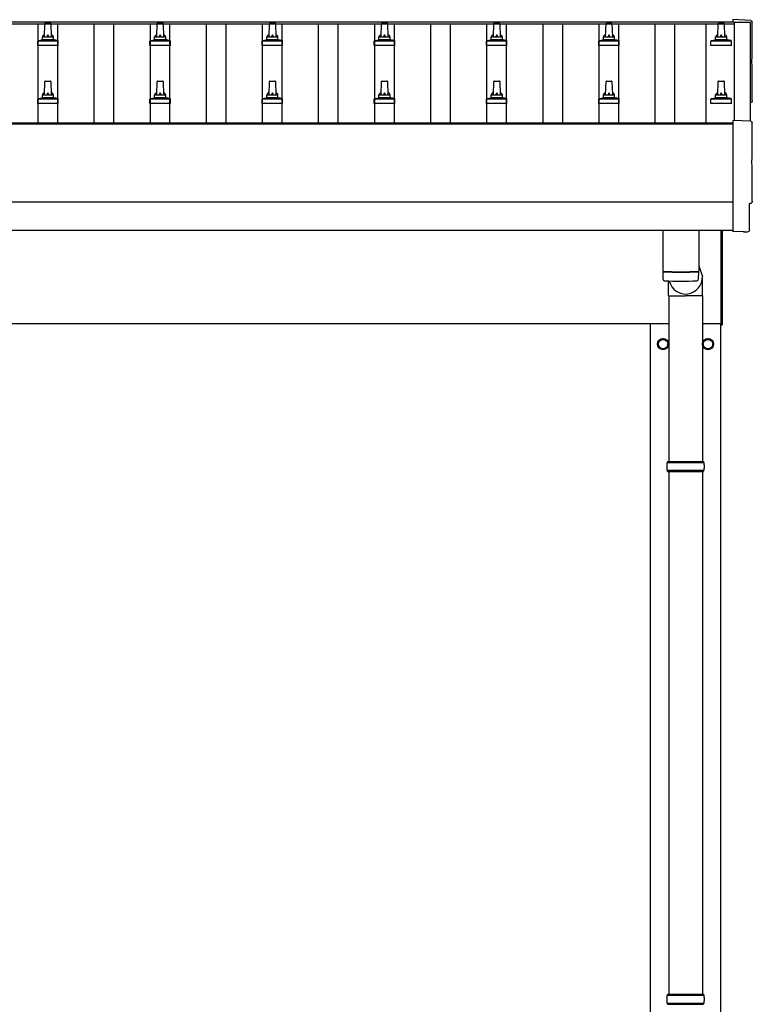
# Model space of a CAD drawing. Units: millimetres. Extents: x 0 to 25230, y 0 to 17820.
# Drawn here: x 6257 to 7563, y 4090 to 5846 of the extents above; entities that cross this region are included whole.
import ezdxf

# ---------------------------------------------------------------- set-up
doc = ezdxf.new("R2010")
doc.units = ezdxf.units.MM
doc.layers.add('YKK_13', color=4, linetype='Continuous', lineweight=30)
doc.layers.add('YKK_A1', color=4, linetype='Continuous', lineweight=30)

msp = doc.modelspace()

# ---------------------------------------------------------------- linework, layer by layer
at = {"layer": 'YKK_13'}
for p, q in [((7560.2, 5844.3), (7528.6, 5846)), ((7528.6, 5846), (7528.6, 5841.9)), ((6301.6, 5815.4), (6302.3, 5838.9)), ((6303.3, 5839.9), (6311.9, 5839.9)), ((6312.9, 5838.9), (6313.6, 5815.4)), ((6501.6, 5815.4), (6502.3, 5838.9)), ((6503.3, 5839.9), (6511.9, 5839.9)), ((6512.9, 5838.9), (6513.6, 5815.4)), ((6701.6, 5815.4), (6702.3, 5838.9)), ((6703.3, 5839.9), (6711.9, 5839.9)), ((6712.9, 5838.9), (6713.6, 5815.4)), ((6901.6, 5815.4), (6902.3, 5838.9)), ((6903.3, 5839.9), (6911.9, 5839.9)), ((6912.9, 5838.9), (6913.6, 5815.4)), ((7101.6, 5815.4), (7102.3, 5838.9)), ((7103.3, 5839.9), (7111.9, 5839.9)), ((7112.9, 5838.9), (7113.6, 5815.4)), ((7301.6, 5815.4), (7302.3, 5838.9)), ((7303.3, 5839.9), (7311.9, 5839.9)), ((7312.9, 5838.9), (7313.6, 5815.4)), ((7501.6, 5815.4), (7502.3, 5838.9)), ((7503.3, 5839.9), (7511.9, 5839.9)), ((7512.9, 5838.9), (7513.6, 5815.4)), ((6297.6, 5811.2), (6297.6, 5815.4)), ((6298.6, 5815.4), (6316.6, 5815.4)), ((6317.6, 5811.2), (6317.6, 5815.4)), ((6497.6, 5811.2), (6497.6, 5815.4)), ((6498.6, 5815.4), (6516.6, 5815.4)), ((6517.6, 5811.2), (6517.6, 5815.4)), ((6697.6, 5811.2), (6697.6, 5815.4)), ((6698.6, 5815.4), (6716.6, 5815.4)), ((6717.6, 5811.2), (6717.6, 5815.4)), ((6897.6, 5811.2), (6897.6, 5815.4)), ((6898.6, 5815.4), (6916.6, 5815.4)), ((6917.6, 5811.2), (6917.6, 5815.4)), ((7097.6, 5811.2), (7097.6, 5815.4)), ((7098.6, 5815.4), (7116.6, 5815.4)), ((7117.6, 5811.2), (7117.6, 5815.4)), ((7297.6, 5811.2), (7297.6, 5815.4)), ((7298.6, 5815.4), (7316.6, 5815.4)), ((7317.6, 5811.2), (7317.6, 5815.4)), ((7497.6, 5811.2), (7497.6, 5815.4)), ((7498.6, 5815.4), (7516.6, 5815.4)), ((7517.6, 5811.2), (7517.6, 5815.4)), ((6289.3, 5799.9), (6289.3, 5807.6)), ((6325.8, 5799.9), (6289.3, 5799.9)), ((6289.7, 5808.4), (6325.5, 5808.4)), ((6290.1, 5808.6), (6296.8, 5810.2)), ((6297.2, 5810.4), (6318, 5810.4)), ((6325.1, 5808.6), (6318.4, 5810.2)), ((6325.8, 5799.9), (6325.8, 5807.6)), ((6489.3, 5799.9), (6489.3, 5807.6)), ((6525.8, 5799.9), (6489.3, 5799.9)), ((6489.7, 5808.4), (6525.5, 5808.4)), ((6490.1, 5808.6), (6496.8, 5810.2)), ((6497.2, 5810.4), (6518, 5810.4)), ((6525.1, 5808.6), (6518.4, 5810.2)), ((6525.8, 5799.9), (6525.8, 5807.6)), ((6689.3, 5799.9), (6689.3, 5807.6)), ((6725.8, 5799.9), (6689.3, 5799.9)), ((6689.7, 5808.4), (6725.5, 5808.4)), ((6690.1, 5808.6), (6696.8, 5810.2)), ((6697.2, 5810.4), (6718, 5810.4)), ((6725.1, 5808.6), (6718.4, 5810.2)), ((6725.8, 5799.9), (6725.8, 5807.6)), ((6889.3, 5799.9), (6889.3, 5807.6)), ((6925.8, 5799.9), (6889.3, 5799.9)), ((6889.7, 5808.4), (6925.5, 5808.4)), ((6890.1, 5808.6), (6896.8, 5810.2)), ((6897.2, 5810.4), (6918, 5810.4)), ((6925.1, 5808.6), (6918.4, 5810.2)), ((6925.8, 5799.9), (6925.8, 5807.6)), ((7089.3, 5799.9), (7089.3, 5807.6)), ((7125.8, 5799.9), (7089.3, 5799.9)), ((7089.7, 5808.4), (7125.5, 5808.4)), ((7090.1, 5808.6), (7096.8, 5810.2)), ((7097.2, 5810.4), (7118, 5810.4)), ((7125.1, 5808.6), (7118.4, 5810.2)), ((7125.8, 5799.9), (7125.8, 5807.6)), ((7289.3, 5799.9), (7289.3, 5807.6)), ((7325.8, 5799.9), (7289.3, 5799.9)), ((7289.7, 5808.4), (7325.5, 5808.4)), ((7290.1, 5808.6), (7296.8, 5810.2)), ((7297.2, 5810.4), (7318, 5810.4)), ((7325.1, 5808.6), (7318.4, 5810.2)), ((7325.8, 5799.9), (7325.8, 5807.6)), ((7489.3, 5799.9), (7489.3, 5807.6)), ((7525.8, 5799.9), (7489.3, 5799.9)), ((7489.7, 5808.4), (7525.5, 5808.4)), ((7490.1, 5808.6), (7496.8, 5810.2)), ((7497.2, 5810.4), (7518, 5810.4)), ((7525.1, 5808.6), (7518.4, 5810.2)), ((7525.8, 5799.9), (7525.8, 5807.6)), ((6301.6, 5712), (6302.3, 5735.6)), ((6303.3, 5736.5), (6311.9, 5736.5)), ((6312.9, 5735.6), (6313.6, 5712)), ((6501.6, 5712), (6502.3, 5735.6)), ((6503.3, 5736.5), (6511.9, 5736.5)), ((6512.9, 5735.6), (6513.6, 5712)), ((6701.6, 5712), (6702.3, 5735.6)), ((6703.3, 5736.5), (6711.9, 5736.5)), ((6712.9, 5735.6), (6713.6, 5712)), ((6901.6, 5712), (6902.3, 5735.6)), ((6903.3, 5736.5), (6911.9, 5736.5)), ((6912.9, 5735.6), (6913.6, 5712)), ((7101.6, 5712), (7102.3, 5735.6)), ((7103.3, 5736.5), (7111.9, 5736.5)), ((7112.9, 5735.6), (7113.6, 5712)), ((7301.6, 5712), (7302.3, 5735.6)), ((7303.3, 5736.5), (7311.9, 5736.5)), ((7312.9, 5735.6), (7313.6, 5712)), ((7501.6, 5712), (7502.3, 5735.6)), ((7503.3, 5736.5), (7511.9, 5736.5)), ((7512.9, 5735.6), (7513.6, 5712)), ((6290.1, 5705.2), (6296.8, 5706.9)), ((6297.2, 5707), (6318, 5707)), ((6297.6, 5707.8), (6297.6, 5712)), ((6298.6, 5712), (6316.6, 5712)), ((6317.6, 5707.8), (6317.6, 5712)), ((6325.1, 5705.2), (6318.4, 5706.9)), ((6490.1, 5705.2), (6496.8, 5706.9)), ((6497.2, 5707), (6518, 5707)), ((6497.6, 5707.8), (6497.6, 5712)), ((6498.6, 5712), (6516.6, 5712)), ((6517.6, 5707.8), (6517.6, 5712)), ((6525.1, 5705.2), (6518.4, 5706.9)), ((6690.1, 5705.2), (6696.8, 5706.9)), ((6697.2, 5707), (6718, 5707)), ((6697.6, 5707.8), (6697.6, 5712)), ((6698.6, 5712), (6716.6, 5712)), ((6717.6, 5707.8), (6717.6, 5712)), ((6725.1, 5705.2), (6718.4, 5706.9)), ((6890.1, 5705.2), (6896.8, 5706.9)), ((6897.2, 5707), (6918, 5707)), ((6897.6, 5707.8), (6897.6, 5712)), ((6898.6, 5712), (6916.6, 5712)), ((6917.6, 5707.8), (6917.6, 5712)), ((6925.1, 5705.2), (6918.4, 5706.9)), ((7090.1, 5705.2), (7096.8, 5706.9)), ((7097.2, 5707), (7118, 5707)), ((7097.6, 5707.8), (7097.6, 5712)), ((7098.6, 5712), (7116.6, 5712)), ((7117.6, 5707.8), (7117.6, 5712)), ((7125.1, 5705.2), (7118.4, 5706.9)), ((7290.1, 5705.2), (7296.8, 5706.9)), ((7297.2, 5707), (7318, 5707)), ((7297.6, 5707.8), (7297.6, 5712)), ((7298.6, 5712), (7316.6, 5712)), ((7317.6, 5707.8), (7317.6, 5712)), ((7325.1, 5705.2), (7318.4, 5706.9)), ((7490.1, 5705.2), (7496.8, 5706.9)), ((7497.2, 5707), (7518, 5707)), ((7497.6, 5707.8), (7497.6, 5712)), ((7498.6, 5712), (7516.6, 5712)), ((7517.6, 5707.8), (7517.6, 5712)), ((7525.1, 5705.2), (7518.4, 5706.9)), ((6289.3, 5696.5), (6289.3, 5704.3)), ((6325.8, 5696.5), (6289.3, 5696.5)), ((6289.7, 5705), (6325.5, 5705)), ((6325.8, 5696.5), (6325.8, 5704.3)), ((6489.3, 5696.5), (6489.3, 5704.3)), ((6525.8, 5696.5), (6489.3, 5696.5)), ((6489.7, 5705), (6525.5, 5705)), ((6525.8, 5696.5), (6525.8, 5704.3)), ((6689.3, 5696.5), (6689.3, 5704.3)), ((6725.8, 5696.5), (6689.3, 5696.5)), ((6689.7, 5705), (6725.5, 5705)), ((6725.8, 5696.5), (6725.8, 5704.3)), ((6889.3, 5696.5), (6889.3, 5704.3)), ((6925.8, 5696.5), (6889.3, 5696.5)), ((6889.7, 5705), (6925.5, 5705)), ((6925.8, 5696.5), (6925.8, 5704.3)), ((7089.3, 5696.5), (7089.3, 5704.3)), ((7125.8, 5696.5), (7089.3, 5696.5)), ((7089.7, 5705), (7125.5, 5705)), ((7125.8, 5696.5), (7125.8, 5704.3)), ((7289.3, 5696.5), (7289.3, 5704.3)), ((7325.8, 5696.5), (7289.3, 5696.5)), ((7289.7, 5705), (7325.5, 5705)), ((7325.8, 5696.5), (7325.8, 5704.3)), ((7489.3, 5696.5), (7489.3, 5704.3)), ((7525.8, 5696.5), (7489.3, 5696.5)), ((7489.7, 5705), (7525.5, 5705)), ((7525.8, 5696.5), (7525.8, 5704.3)), ((7560.2, 5664.9), (7528.6, 5666.5)), ((7528.6, 5666.5), (7528.6, 5468.7)), ((7558, 5471), (7558, 5518)), ((7558, 5518), (7558.6, 5518)), ((7403.6, 5470.7), (7403.6, 5397.6)), ((7467.6, 5470.7), (7467.6, 5397.6)), ((7507.6, 5302), (7507.6, 5470.6)), ((7509.6, 5470.6), (7509.6, 5302)), ((7528.6, 5468.7), (7528.6, 5467.7)), ((7546.8, 5468.6), (7528.6, 5467.7)), ((7547.5, 5467.9), (7546.8, 5468.6)), ((7548.2, 5467.7), (7555.1, 5468)), ((7467.6, 5407.2), (7474.2, 5388.3)), ((7403.6, 5396.6), (7403.8, 5383.7)), ((7408.1, 5397.4), (7408.1, 5396.4)), ((7463.1, 5397.4), (7463.1, 5396.4)), ((7467.4, 5383.7), (7467.6, 5396.6)), ((7413.9, 5353.6), (7413.9, 5380.1)), ((7474.2, 5353.6), (7474.2, 5388.3)), ((7413.9, 5353.6), (7444.1, 5353.6)), ((7414.1, 5353.6), (7414.1, 5058.5)), ((7474.2, 5353.6), (7444.1, 5353.6)), ((7474.1, 5353.6), (7474.1, 5058.5)), ((7507.6, 5302), (7509.6, 5302)), ((7411.1, 5056.5), (7477.1, 5056.5)), ((7412.1, 5058.5), (7476.1, 5058.5)), ((7412.1, 5058.5), (7412.1, 5056.5)), ((7476.1, 5058.5), (7476.1, 5056.5)), ((7411.1, 5042.5), (7477.1, 5042.5)), ((7412.1, 5040.5), (7412.1, 5042.5)), ((7412.1, 5040.5), (7476.1, 5040.5)), ((7414.1, 5040.5), (7414.1, 4108.5)), ((7474.1, 5040.5), (7474.1, 4108.5)), ((7476.1, 5040.5), (7476.1, 5042.5)), ((7412.1, 4108.5), (7476.1, 4108.5)), ((7412.1, 4108.5), (7412.1, 4106.5)), ((7476.1, 4108.5), (7476.1, 4106.5)), ((7411.1, 4106.5), (7477.1, 4106.5)), ((7411.1, 4092.5), (7477.1, 4092.5)), ((7412.1, 4090.5), (7412.1, 4092.5)), ((7412.1, 4090.5), (7476.1, 4090.5)), ((7476.1, 4090.5), (7476.1, 4092.5))]:
    msp.add_line(p, q, dxfattribs=at)
at = {"layer": 'YKK_13', "ltscale": 2}
for p, q in [((7395.5, 5267.7), (7395.6, 5267.7)), ((7395.5, 5267.2), (7395.6, 5267.2)), ((7395.6, 5272.4), (7404.1, 5277.3)), ((7395.6, 5262.5), (7395.6, 5272.4)), ((7404.1, 5277.3), (7412.6, 5272.4)), ((7412.6, 5272.4), (7412.6, 5262.5)), ((7475.5, 5267.7), (7475.6, 5267.7)), ((7475.5, 5267.2), (7475.6, 5267.2)), ((7475.6, 5272.4), (7484.1, 5277.3)), ((7475.6, 5262.5), (7475.6, 5272.4)), ((7484.1, 5277.3), (7492.6, 5272.4)), ((7492.6, 5272.4), (7492.6, 5262.5)), ((7404.1, 5257.6), (7395.6, 5262.5)), ((7412.6, 5262.5), (7404.1, 5257.6)), ((7484.1, 5257.6), (7475.6, 5262.5)), ((7492.6, 5262.5), (7484.1, 5257.6))]:
    msp.add_line(p, q, dxfattribs=at)
for centre, radius in [((7404.1, 5267.5), 10), ((7404.1, 5267.5), 8.5), ((7484.1, 5267.5), 10), ((7484.1, 5267.5), 8.5)]:
    msp.add_circle(centre, radius, dxfattribs=at)
at = {"layer": 'YKK_13'}
for centre, radius, start, end in [((6303.3, 5838.9), 1, 90, 178.6051), ((6311.9, 5838.9), 1, 1.3949, 90), ((6503.3, 5838.9), 1, 90, 178.6051), ((6511.9, 5838.9), 1, 1.3949, 90), ((6703.3, 5838.9), 1, 90, 178.6051), ((6711.9, 5838.9), 1, 1.3949, 90), ((6903.3, 5838.9), 1, 90, 178.6051), ((6911.9, 5838.9), 1, 1.3949, 90), ((7103.3, 5838.9), 1, 90, 178.6051), ((7111.9, 5838.9), 1, 1.3949, 90), ((7303.3, 5838.9), 1, 90, 178.6051), ((7311.9, 5838.9), 1, 1.3949, 90), ((7503.3, 5838.9), 1, 90, 178.6051), ((7511.9, 5838.9), 1, 1.3949, 90), ((6296.6, 5811.2), 1, 283.627, 0), ((6301.7, 5814.7), 4.13, 90, 171.1763), ((6298.6, 5814.4), 1, 90, 180), ((6310.9, 5815.4), 4.83, 133.6028, 180), ((6304.3, 5815.4), 4.83, 0, 46.3972), ((6313.5, 5814.7), 4.13, 8.8237, 90), ((6316.6, 5814.4), 1, 0, 90), ((6318.6, 5811.2), 1, 180, 256.373), ((6496.6, 5811.2), 1, 283.627, 0), ((6501.7, 5814.7), 4.13, 90, 171.1763), ((6498.6, 5814.4), 1, 90, 180), ((6510.9, 5815.4), 4.83, 133.6028, 180), ((6504.3, 5815.4), 4.83, 0, 46.3972), ((6513.5, 5814.7), 4.13, 8.8237, 90), ((6516.6, 5814.4), 1, 0, 90), ((6518.6, 5811.2), 1, 180, 256.373), ((6696.6, 5811.2), 1, 283.627, 0), ((6701.7, 5814.7), 4.13, 90, 171.1763), ((6698.6, 5814.4), 1, 90, 180), ((6710.9, 5815.4), 4.83, 133.6028, 180), ((6704.3, 5815.4), 4.83, 0, 46.3972), ((6713.5, 5814.7), 4.13, 8.8237, 90), ((6716.6, 5814.4), 1, 0, 90), ((6718.6, 5811.2), 1, 180, 256.373), ((6896.6, 5811.2), 1, 283.627, 0), ((6901.7, 5814.7), 4.13, 90, 171.1763), ((6898.6, 5814.4), 1, 90, 180), ((6910.9, 5815.4), 4.83, 133.6028, 180), ((6904.3, 5815.4), 4.83, 0, 46.3972), ((6913.5, 5814.7), 4.13, 8.8237, 90), ((6916.6, 5814.4), 1, 0, 90), ((6918.6, 5811.2), 1, 180, 256.373), ((7096.6, 5811.2), 1, 283.627, 0), ((7101.7, 5814.7), 4.13, 90, 171.1763), ((7098.6, 5814.4), 1, 90, 180), ((7110.9, 5815.4), 4.83, 133.6028, 180), ((7104.3, 5815.4), 4.83, 0, 46.3972), ((7113.5, 5814.7), 4.13, 8.8237, 90), ((7116.6, 5814.4), 1, 0, 90), ((7118.6, 5811.2), 1, 180, 256.373), ((7296.6, 5811.2), 1, 283.627, 0), ((7301.7, 5814.7), 4.13, 90, 171.1763), ((7298.6, 5814.4), 1, 90, 180), ((7310.9, 5815.4), 4.83, 133.6028, 180), ((7304.3, 5815.4), 4.83, 0, 46.3972), ((7313.5, 5814.7), 4.13, 8.8237, 90), ((7316.6, 5814.4), 1, 0, 90), ((7318.6, 5811.2), 1, 180, 256.373), ((7496.6, 5811.2), 1, 283.627, 0), ((7501.7, 5814.7), 4.13, 90, 171.1763), ((7498.6, 5814.4), 1, 90, 180), ((7510.9, 5815.4), 4.83, 133.6028, 180), ((7504.3, 5815.4), 4.83, 0, 46.3972), ((7513.5, 5814.7), 4.13, 8.8237, 90), ((7516.6, 5814.4), 1, 0, 90), ((7518.6, 5811.2), 1, 180, 256.373), ((6290.3, 5807.6), 1, 103.627, 180), ((6324.8, 5807.6), 1, 0, 76.373), ((6490.3, 5807.6), 1, 103.627, 180), ((6524.8, 5807.6), 1, 0, 76.373), ((6690.3, 5807.6), 1, 103.627, 180), ((6724.8, 5807.6), 1, 0, 76.373), ((6890.3, 5807.6), 1, 103.627, 180), ((6924.8, 5807.6), 1, 0, 76.373), ((7090.3, 5807.6), 1, 103.627, 180), ((7124.8, 5807.6), 1, 0, 76.373), ((7290.3, 5807.6), 1, 103.627, 180), ((7324.8, 5807.6), 1, 0, 76.373), ((7490.3, 5807.6), 1, 103.627, 180), ((7524.8, 5807.6), 1, 0, 76.373), ((6303.3, 5735.5), 1, 90, 178.6051), ((6311.9, 5735.5), 1, 1.3949, 90), ((6503.3, 5735.5), 1, 90, 178.6051), ((6511.9, 5735.5), 1, 1.3949, 90), ((6703.3, 5735.5), 1, 90, 178.6051), ((6711.9, 5735.5), 1, 1.3949, 90), ((6903.3, 5735.5), 1, 90, 178.6051), ((6911.9, 5735.5), 1, 1.3949, 90), ((7103.3, 5735.5), 1, 90, 178.6051), ((7111.9, 5735.5), 1, 1.3949, 90), ((7303.3, 5735.5), 1, 90, 178.6051), ((7311.9, 5735.5), 1, 1.3949, 90), ((7503.3, 5735.5), 1, 90, 178.6051), ((7511.9, 5735.5), 1, 1.3949, 90), ((6296.6, 5707.8), 1, 283.627, 0), ((6301.7, 5711.4), 4.13, 90, 171.1763), ((6298.6, 5711), 1, 90, 180), ((6310.9, 5712), 4.83, 133.6028, 180), ((6304.3, 5712), 4.83, 0, 46.3972), ((6313.5, 5711.4), 4.13, 8.8237, 90), ((6316.6, 5711), 1, 0, 90), ((6318.6, 5707.8), 1, 180, 256.373), ((6496.6, 5707.8), 1, 283.627, 0), ((6501.7, 5711.4), 4.13, 90, 171.1763), ((6498.6, 5711), 1, 90, 180), ((6510.9, 5712), 4.83, 133.6028, 180), ((6504.3, 5712), 4.83, 0, 46.3972), ((6513.5, 5711.4), 4.13, 8.8237, 90), ((6516.6, 5711), 1, 0, 90), ((6518.6, 5707.8), 1, 180, 256.373), ((6696.6, 5707.8), 1, 283.627, 0), ((6701.7, 5711.4), 4.13, 90, 171.1763), ((6698.6, 5711), 1, 90, 180), ((6710.9, 5712), 4.83, 133.6028, 180), ((6704.3, 5712), 4.83, 0, 46.3972), ((6713.5, 5711.4), 4.13, 8.8237, 90), ((6716.6, 5711), 1, 0, 90), ((6718.6, 5707.8), 1, 180, 256.373), ((6896.6, 5707.8), 1, 283.627, 0), ((6901.7, 5711.4), 4.13, 90, 171.1763), ((6898.6, 5711), 1, 90, 180), ((6910.9, 5712), 4.83, 133.6028, 180), ((6904.3, 5712), 4.83, 0, 46.3972), ((6913.5, 5711.4), 4.13, 8.8237, 90), ((6916.6, 5711), 1, 0, 90), ((6918.6, 5707.8), 1, 180, 256.373), ((7096.6, 5707.8), 1, 283.627, 0), ((7101.7, 5711.4), 4.13, 90, 171.1763), ((7098.6, 5711), 1, 90, 180), ((7110.9, 5712), 4.83, 133.6028, 180), ((7104.3, 5712), 4.83, 0, 46.3972), ((7113.5, 5711.4), 4.13, 8.8237, 90), ((7116.6, 5711), 1, 0, 90), ((7118.6, 5707.8), 1, 180, 256.373), ((7296.6, 5707.8), 1, 283.627, 0), ((7301.7, 5711.4), 4.13, 90, 171.1763), ((7298.6, 5711), 1, 90, 180), ((7310.9, 5712), 4.83, 133.6028, 180), ((7304.3, 5712), 4.83, 0, 46.3972), ((7313.5, 5711.4), 4.13, 8.8237, 90), ((7316.6, 5711), 1, 0, 90), ((7318.6, 5707.8), 1, 180, 256.373), ((7496.6, 5707.8), 1, 283.627, 0), ((7501.7, 5711.4), 4.13, 90, 171.1763), ((7498.6, 5711), 1, 90, 180), ((7510.9, 5712), 4.83, 133.6028, 180), ((7504.3, 5712), 4.83, 0, 46.3972), ((7513.5, 5711.4), 4.13, 8.8237, 90), ((7516.6, 5711), 1, 0, 90), ((7518.6, 5707.8), 1, 180, 256.373), ((6290.3, 5704.3), 1, 103.627, 180), ((6324.8, 5704.3), 1, 0, 76.373), ((6490.3, 5704.3), 1, 103.627, 180), ((6524.8, 5704.3), 1, 0, 76.373), ((6690.3, 5704.3), 1, 103.627, 180), ((6724.8, 5704.3), 1, 0, 76.373), ((6890.3, 5704.3), 1, 103.627, 180), ((6924.8, 5704.3), 1, 0, 76.373), ((7090.3, 5704.3), 1, 103.627, 180), ((7124.8, 5704.3), 1, 0, 76.373), ((7290.3, 5704.3), 1, 103.627, 180), ((7324.8, 5704.3), 1, 0, 76.373), ((7490.3, 5704.3), 1, 103.627, 180), ((7524.8, 5704.3), 1, 0, 76.373), ((7435.6, 5877.4), 480.8, 266.1838, 273.8162), ((7435.6, 5876.4), 480.8, 266.1838, 273.8162), ((7407.2, 5383.9), 3.43, 183.9021, 262.9901), ((7435.6, 5899.4), 519.7, 266.822, 273.1764), ((7464, 5383.9), 3.43, 277.0835, 356.0869), ((7459.8, 5049.5), 49.3, 171.8288, 180), ((7428.3, 5049.5), 49.3, 360, 8.1712), ((7459.8, 5049.5), 49.3, 180, 188.1713), ((7428.3, 5049.5), 49.3, 351.8287, 360), ((7459.8, 4099.5), 49.3, 171.8288, 180), ((7459.8, 4099.5), 49.3, 180, 188.1713), ((7428.3, 4099.5), 49.3, 360, 8.1712), ((7428.3, 4099.5), 49.3, 351.8287, 360)]:
    msp.add_arc(centre, radius, start, end, dxfattribs=at)
at = {"layer": 'YKK_13', "ltscale": 2}
for centre, start, end in [((7404.1, 5267.5), 171.254, 178.3342), ((7404.1, 5267.5), 181.6658, 188.746), ((7404.1, 5267.5), 111.254, 128.746), ((7404.1, 5267.5), 51.254, 68.746), ((7404.1, 5267.5), 351.254, 8.746), ((7484.1, 5267.5), 171.254, 178.3342), ((7484.1, 5267.5), 181.6658, 188.746), ((7484.1, 5267.5), 111.254, 128.746), ((7484.1, 5267.5), 51.254, 68.746), ((7484.1, 5267.5), 351.254, 8.746), ((7404.1, 5267.5), 231.254, 248.746), ((7404.1, 5267.5), 291.254, 308.746), ((7484.1, 5267.5), 231.254, 248.746), ((7484.1, 5267.5), 291.254, 308.746)]:
    msp.add_arc(centre, 8.6, start, end, dxfattribs=at)
at = {"layer": 'YKK_13', "extrusion": (3.56178e-15, 0, -1)}
for centre in [(7560, 5841.3), (7560, 5661.9)]:
    msp.add_ellipse(centre, major_axis=(3, 0), ratio=0.99863, start_param=4.764749, end_param=6.297982, dxfattribs=at)
at = {"layer": 'YKK_13', "extrusion": (3.55281e-15, 0, -1)}
for centre in [(12325.9, 5770.9), (12325.9, 5591.4)]:
    msp.add_ellipse(centre, major_axis=(-4763.4, 0), ratio=0.99863, start_param=6.268693, end_param=6.297982, dxfattribs=at)
at = {"layer": 'YKK_13', "extrusion": (3.63138e-15, 0, -1)}
for centre, end_param in [((7558.6, 5701.9), 7.625217), ((7558.6, 5522.4), 7.853982)]:
    msp.add_ellipse(centre, major_axis=(4.41, 0), ratio=0.99863, start_param=6.268693, end_param=end_param, dxfattribs=at)
at = {"layer": 'YKK_13', "extrusion": (3.80599e-15, -1.20568e-15, -1)}
msp.add_ellipse((7548.2, 5468.7), major_axis=(0.727, -0.69), ratio=0.9974, start_param=0.757954, end_param=1.570796, dxfattribs=at)
at = {"layer": 'YKK_13', "extrusion": (3.79718e-15, -2.97322e-16, -1)}
msp.add_ellipse((7555, 5471), major_axis=(2.18, -2.07), ratio=0.9974, start_param=5.525231, end_param=7.04114, dxfattribs=at)
at = {"layer": 'YKK_13'}
msp.add_ellipse((7444.1, 5388.3), major_axis=(0, -31.6), ratio=0.952301, start_param=4.975925, end_param=7.853982, dxfattribs=at)
at = {"layer": 'YKK_A1'}
for p, q in [((2084.6, 5841.9), (7530.6, 5841.9)), ((2084.6, 5838.3), (7530.6, 5838.3)), ((6290.1, 5662.3), (6290.1, 5838.3)), ((6325.1, 5662.3), (6325.1, 5838.3)), ((6390.1, 5662.3), (6390.1, 5838.3)), ((6425.1, 5662.3), (6425.1, 5838.3)), ((6490.1, 5662.3), (6490.1, 5838.3)), ((6525.1, 5662.3), (6525.1, 5838.3)), ((6590.1, 5662.3), (6590.1, 5838.3)), ((6625.1, 5662.3), (6625.1, 5838.3)), ((6690.1, 5662.3), (6690.1, 5838.3)), ((6725.1, 5662.3), (6725.1, 5838.3)), ((6790.1, 5662.3), (6790.1, 5838.3)), ((6825.1, 5662.3), (6825.1, 5838.3)), ((6890.1, 5662.3), (6890.1, 5838.3)), ((6925.1, 5662.3), (6925.1, 5838.3)), ((6990.1, 5662.3), (6990.1, 5838.3)), ((7025.1, 5662.3), (7025.1, 5838.3)), ((7090.1, 5662.3), (7090.1, 5838.3)), ((7125.1, 5662.3), (7125.1, 5838.3)), ((7190.1, 5662.3), (7190.1, 5838.3)), ((7225.1, 5662.3), (7225.1, 5838.3)), ((7290.1, 5662.3), (7290.1, 5838.3)), ((7325.1, 5662.3), (7325.1, 5838.3)), ((7390.1, 5662.3), (7390.1, 5838.3)), ((7425.1, 5662.3), (7425.1, 5838.3)), ((7481.1, 5662.3), (7481.1, 5838.3)), ((7530.6, 5841.9), (7530.6, 5838.3)), ((7530.6, 5840.9), (7530.6, 5666.4)), ((7559.6, 5840.9), (7530.6, 5840.9)), ((7559.6, 5664.9), (7559.6, 5840.9)), ((2086.6, 5662.3), (7528.6, 5662.3)), ((2086.6, 5660.4), (7528.6, 5660.4)), ((2086.6, 5470.7), (7528.6, 5470.7)), ((2107.6, 5304.5), (7414.1, 5304.5)), ((7381.6, 2449.5), (7381.6, 5304.5)), ((7474.1, 5304.5), (7507.6, 5304.5)), ((7506.6, 5304.5), (7506.6, 2449.5))]:
    msp.add_line(p, q, dxfattribs=at)
at = {"layer": 'YKK_A1', "ltscale": 25}
msp.add_line((7528.6, 5520.5), (2086.6, 5520.5), dxfattribs=at)

doc.saveas('drawing.dxf')
